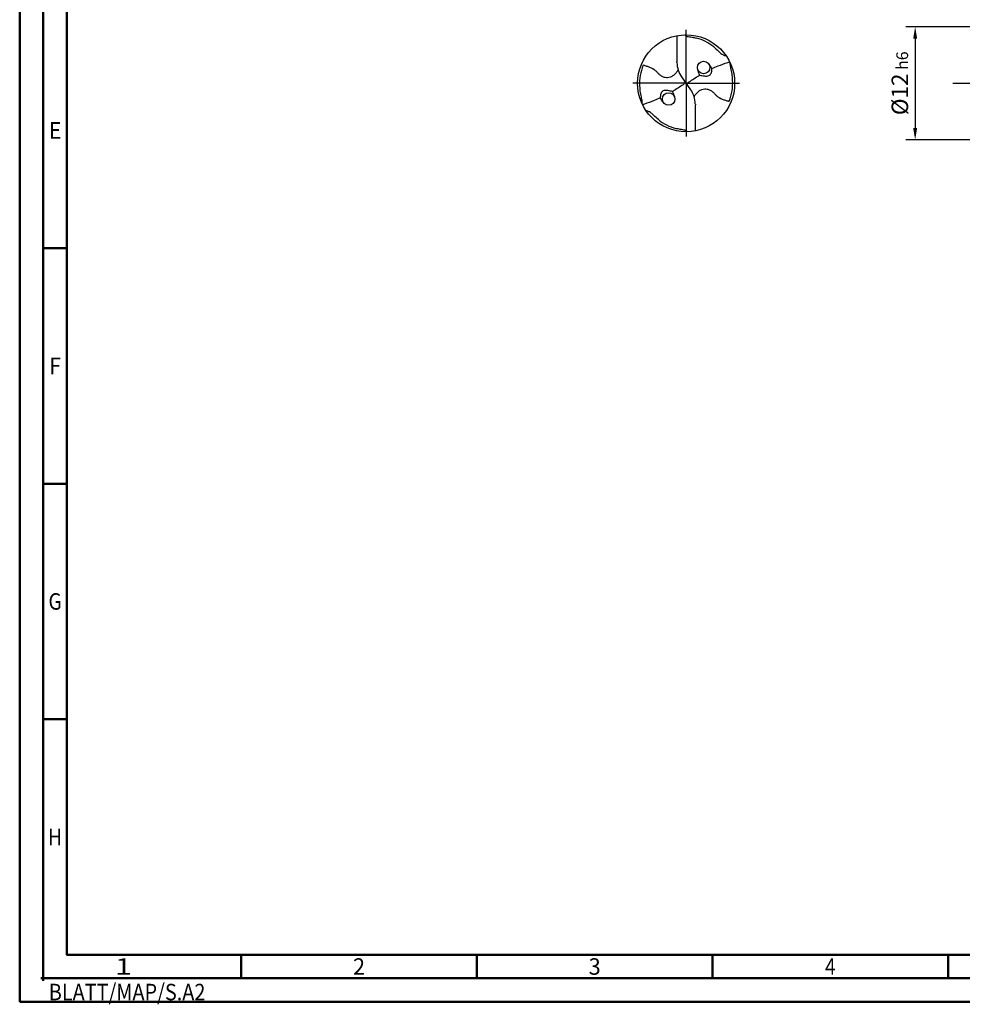
# Model space of a CAD drawing. Units: millimetres. Extents: x -202 to 392, y -196 to 225.
# Drawn here: x -202 to -2, y -196 to 13 of the extents above; entities that cross this region are included whole.
import ezdxf
from ezdxf.enums import TextEntityAlignment as Align

# ---------------------------------------------------------------- set-up
doc = ezdxf.new("R2010")
doc.units = ezdxf.units.MM
doc.linetypes.add('GEN7', pattern=[15, 10, -2.5, 0, -2.5])
doc.layers.get('0').update_dxf_attribs({"linetype": 'CONTINUOUS'})
doc.layers.get('DEFPOINTS').update_dxf_attribs({"linetype": 'CONTINUOUS'})
for name, color, linetype in [('AM_0', 7, 'CONTINUOUS'), ('AM_5', 3, 'CONTINUOUS'), ('AM_7', 4, 'GEN7')]:
    doc.layers.add(name, color=color, linetype=linetype)
doc.layers.add('AM_BOR', color=7, linetype='CONTINUOUS', lineweight=50)
doc.styles.get("Standard").update_dxf_attribs({"font": 'ISOCP.SHX'})
doc.dimstyles.get("Standard").update_dxf_attribs({"dimtxt": 3.5, "dimasz": 2.5, "dimexe": 2, "dimexo": 1, "dimgap": 1.5, "dimtad": 1, "dimdsep": 46, "dimtxsty": 'STANDARD', "dimcen": -2, "dimclrt": 2, "dimazin": 2, "dimtp": 0.1, "dimtm": 0.1, "dimtfac": 1, "dimtmove": 0, "dimatfit": 3, "dimfxl": 1, "dimarcsym": 0})

# ---------------------------------------------------------------- blocks, each defined once
blk = doc.blocks.new('MEGA_QUADRO_DRILL_PLUS_grosser_6')
at = {"layer": 'AM_0'}
for p, q in [((-0.095, 0.491), (-0.095, 0.221)), ((-0.095, 0.214), (-0.095, 0.221)), ((-0.047, 0.066), (-0.018, 0.023)), ((-0.013, 0.009), (0.013, -0.009)), ((0.047, -0.066), (0.018, -0.023)), ((0.095, -0.214), (0.095, -0.221)), ((0.095, -0.491), (0.095, -0.221))]:
    blk.add_line(p, q, dxfattribs=at)
for centre, radius in [((0, 0), 0.5), ((0.18, 0.162), 0.0644), ((-0.18, -0.162), 0.0644)]:
    blk.add_circle(centre, radius, dxfattribs=at)
for centre, radius, start, end in [((-0.009, 0.016), 0.464, 50.518, 75.5644), ((0.181, 0.221), 0.276, 181.6, 214.1692), ((0.05, 0.038), 0.244, 27.6405, 43.245), ((-0.006, 0.001), 0.474, 157.0809, 183.869), ((0.246, 0.157), 0.129, 183.4741, 214.3613), ((0.006, -0.001), 0.474, 337.0809, 3.869), ((-0.373, -0.199), 0.26, 12.4926, 26.1909), ((-0.181, -0.221), 0.276, 1.6, 34.1692), ((-0.121, -0.079), 0.162, 206.4047, 224.544), ((0.009, -0.016), 0.464, 230.518, 255.5644)]:
    blk.add_arc(centre, radius, start, end, dxfattribs=at)
for points, knots in [([(-0.012, 0.5), (-0.011, 0.499), (-0.009, 0.496), (-0.004, 0.492), (0.001, 0.486), (0.015, 0.482), (0.036, 0.48), (0.06, 0.476), (0.084, 0.47), (0.098, 0.467), (0.107, 0.465)], [0, 0, 0, 0, 0.0053011, 0.0107682, 0.0190121, 0.0286976, 0.0523317, 0.0812162, 0.1014194, 0.1266041, 0.1266041, 0.1266041, 0.1266041]), ([(0.286, 0.374), (0.302, 0.36), (0.327, 0.338), (0.355, 0.308), (0.375, 0.297), (0.388, 0.29), (0.399, 0.286), (0.407, 0.285), (0.411, 0.285)], [0, 0, 0, 0, 0.0642439, 0.0985284, 0.1210776, 0.133199, 0.1441677, 0.1559655, 0.1559655, 0.1559655, 0.1559655]), ([(0.266, 0.151), (0.287, 0.161), (0.34, 0.184), (0.402, 0.206), (0.442, 0.218), (0.449, 0.22)], [45.582547, 45.582547, 45.582547, 45.582547, 55.379909, 70.632471, 73.579982, 73.579982, 73.579982, 73.579982]), ([(0.479, 0.031), (0.478, 0.047), (0.477, 0.084), (0.466, 0.128), (0.459, 0.164), (0.456, 0.186), (0.455, 0.201), (0.455, 0.208)], [0, 0, 0, 0, 0.0492016, 0.1110642, 0.1348783, 0.157758, 0.1793343, 0.1793343, 0.1793343, 0.1793343]), ([(-0.083, 0.142), (-0.085, 0.139), (-0.089, 0.127), (-0.104, 0.105), (-0.129, 0.081), (-0.16, 0.062), (-0.189, 0.057), (-0.219, 0.058), (-0.242, 0.067), (-0.265, 0.081), (-0.284, 0.097), (-0.303, 0.12), (-0.336, 0.146), (-0.377, 0.166), (-0.415, 0.178), (-0.431, 0.183), (-0.442, 0.186)], [0, 0, 0, 0, 1.377977, 5.44473, 11.263381, 16.229593, 20.562138, 23.961945, 28.785951, 31.333299, 35.43463, 39.303211, 43.98009, 53.644999, 58.523187, 60.958029, 60.958029, 60.958029, 60.958029]), ([(0.139, 0.084), (0.155, 0.081), (0.187, 0.075), (0.232, 0.071), (0.26, 0.1), (0.266, 0.128), (0.266, 0.145), (0.266, 0.151)], [0, 0, 0, 0, 0.0504148, 0.0975906, 0.1261444, 0.1618126, 0.1797468, 0.1797468, 0.1797468, 0.1797468]), ([(-0.018, 0.023), (-0.016, 0.02), (-0.013, 0.014), (-0.012, 0.004), (-0.019, -0.007), (-0.06, -0.033), (-0.099, -0.06), (-0.136, -0.082), (-0.139, -0.084)], [0, 0, 0, 0, 1.57946, 2.654948, 4.422309, 6.600755, 23.386171, 24.975073, 24.975073, 24.975073, 24.975073]), ([(0.018, -0.023), (0.016, -0.02), (0.013, -0.014), (0.012, -0.004), (0.019, 0.007), (0.06, 0.033), (0.099, 0.06), (0.136, 0.082), (0.139, 0.084)], [0, 0, 0, 0, 1.57946, 2.654948, 4.422309, 6.600755, 23.386171, 24.975018, 24.975018, 24.975018, 24.975018]), ([(-0.479, -0.031), (-0.478, -0.047), (-0.477, -0.084), (-0.466, -0.128), (-0.459, -0.164), (-0.456, -0.186), (-0.455, -0.201), (-0.455, -0.208)], [0, 0, 0, 0, 0.0492016, 0.1110642, 0.1348783, 0.157758, 0.1793343, 0.1793343, 0.1793343, 0.1793343]), ([(-0.139, -0.084), (-0.155, -0.081), (-0.187, -0.075), (-0.232, -0.071), (-0.26, -0.1), (-0.266, -0.128), (-0.266, -0.145), (-0.266, -0.151)], [0, 0, 0, 0, 0.0504148, 0.0975906, 0.1261444, 0.1618126, 0.1797468, 0.1797468, 0.1797468, 0.1797468]), ([(0.083, -0.142), (0.085, -0.139), (0.089, -0.127), (0.104, -0.105), (0.129, -0.081), (0.16, -0.062), (0.189, -0.057), (0.219, -0.058), (0.242, -0.067), (0.265, -0.081), (0.284, -0.097), (0.303, -0.12), (0.336, -0.146), (0.377, -0.166), (0.415, -0.178), (0.431, -0.183), (0.442, -0.186)], [0, 0, 0, 0, 1.377977, 5.44473, 11.263381, 16.229593, 20.562138, 23.961945, 28.785951, 31.333299, 35.43463, 39.303211, 43.98009, 53.644999, 58.523187, 60.958029, 60.958029, 60.958029, 60.958029]), ([(-0.266, -0.151), (-0.287, -0.161), (-0.34, -0.184), (-0.402, -0.206), (-0.442, -0.218), (-0.449, -0.22)], [45.582624, 45.582624, 45.582624, 45.582624, 55.379909, 70.632471, 73.579982, 73.579982, 73.579982, 73.579982]), ([(-0.286, -0.374), (-0.302, -0.36), (-0.327, -0.338), (-0.355, -0.308), (-0.375, -0.297), (-0.388, -0.29), (-0.399, -0.286), (-0.407, -0.285), (-0.411, -0.285)], [0, 0, 0, 0, 0.0642439, 0.0985284, 0.1210776, 0.133199, 0.1441677, 0.1559655, 0.1559655, 0.1559655, 0.1559655]), ([(0.012, -0.5), (0.011, -0.499), (0.009, -0.496), (0.004, -0.492), (-0.001, -0.486), (-0.015, -0.482), (-0.036, -0.48), (-0.06, -0.476), (-0.084, -0.47), (-0.098, -0.467), (-0.107, -0.465)], [0, 0, 0, 0, 0.0053011, 0.0107682, 0.0190121, 0.0286976, 0.0523317, 0.0812162, 0.1014194, 0.1266041, 0.1266041, 0.1266041, 0.1266041])]:
    blk.add_open_spline(points, degree=3, knots=knots, dxfattribs=at)
at = {"layer": 'AM_7'}
for q in [(0, 0.55), (-0.55, 0), (0.55, 0), (0, -0.55)]:
    blk.add_line((0, 0), q, dxfattribs=at)
blk = doc.blocks.new('*U6')
at = {"color": 0, "linetype": 'ByBlock'}
for p, q in [((-0.53, 0), (0.53, 0)), ((0, -0.53), (0, 0.53))]:
    blk.add_line(p, q, dxfattribs=at)
at = {"color": 0, "linetype": 'ByBlock', "width": 0.883178}
blk.add_text('BLATT/MAP/S.A2', height=3.5, dxfattribs=at).set_placement((1.17, -1.17), align=Align.TOP_LEFT)
blk = doc.blocks.new('A2')
at = {"layer": 'AM_BOR', "color": 1}
for p, q in [((10, 160), (5, 160)), ((10, 110), (5, 110)), ((10, 60), (5, 60)), ((47, 10), (47, 5)), ((97, 10), (97, 5)), ((147, 10), (147, 5)), ((197, 10), (197, 5))]:
    blk.add_line(p, q, dxfattribs=at)
for points in [[(0, 0), (594, 0), (594, 420), (0, 420)], [(10, 410), (10, 10), (584, 10), (584, 410)]]:
    blk.add_lwpolyline(points, close=True, dxfattribs=at)
at = {"layer": 'AM_BOR', "color": 7}
blk.add_lwpolyline([(5, 5), (589, 5), (589, 415), (5, 415)], close=True, dxfattribs=at)
at = {"layer": 'AM_BOR', "color": 1}
blk.add_blockref('*U6', (5, 5), dxfattribs=at)
at = {"layer": 'AM_BOR', "color": 2}
for s, width, p in [('E', 0.964286, (7.5, 185)), ('F', 0.964286, (7.5, 135)), ('G', 0.84375, (7.5, 85)), ('H', 0.84375, (7.5, 35)), ('1', 1.35, (22, 7.5)), ('2', 0.964286, (72, 7.5)), ('3', 0.964286, (122, 7.5)), ('4', 0.84375, (172, 7.5))]:
    blk.add_text(s, height=3.5, dxfattribs=dict(at, width=width)).set_placement(p, align=Align.MIDDLE_CENTER)
blk = doc.blocks.new('MAPAL_FRAME-Model')
blk.add_blockref('A2', (0, 0))
blk = doc.blocks.new('*D43')
at = {"layer": 'AM_5', "color": 0, "lineweight": -2}
for p, q in [((4.2, 12), (-14, 12)), ((-12, 9.5), (-12, -9.5)), ((4.2, -12), (-14, -12))]:
    blk.add_line(p, q, dxfattribs=at)
at = {"layer": 'AM_5', "color": 0}
for points in [[(-11.58, 9.5), (-12.42, 9.5), (-12, 12)], [(-12.42, -9.5), (-11.58, -9.5), (-12, -12)]]:
    blk.add_solid(points, dxfattribs=at)
at = {"layer": 'DEFPOINTS', "color": 0}
for p in [(5.2, 12), (-12, -12), (5.2, -12)]:
    blk.add_point(p, dxfattribs=at)
at = {"layer": 'AM_5', "color": 2, "insert": (-15.25, 0), "char_height": 3.5, "attachment_point": 5, "rotation": 90}
blk.add_mtext('%%c12{}{\\H0.71x;\\C3; h6', dxfattribs=at)

msp = doc.modelspace()

# ---------------------------------------------------------------- linework, layer by layer
at = {"layer": 'AM_7'}
msp.add_line((-4, 0), (240, 0), dxfattribs=at)

# ---------------------------------------------------------------- block references
at = {"layer": 'AM_0'}
msp.add_blockref('MAPAL_FRAME-Model', (-202, -195), dxfattribs=at)
at = {"layer": 'AM_0', "xscale": 20.6, "yscale": 20.6, "zscale": 20.6}
msp.add_blockref('MEGA_QUADRO_DRILL_PLUS_grosser_6', (-60.6, 0), dxfattribs=at)

# ---------------------------------------------------------------- dimensions: what is measured, and where the dimension line sits
at = {"layer": 'AM_5'}
dim = msp.add_linear_dim(base=(-12, -12), p1=(5.2, 12), p2=(5.2, -12), angle=90, text='%%c<>{}{\\H0.71x;\\C3; h6', dimstyle='STANDARD', override={"dimdec": 3, "dimlfac": 0.5, "dimtp": 0.01}, dxfattribs=at)
dim.commit()
dim.dimension.update_dxf_attribs({"geometry": '*D43', "text_midpoint": (-15.2518, 0)})

doc.saveas('drawing.dxf')
